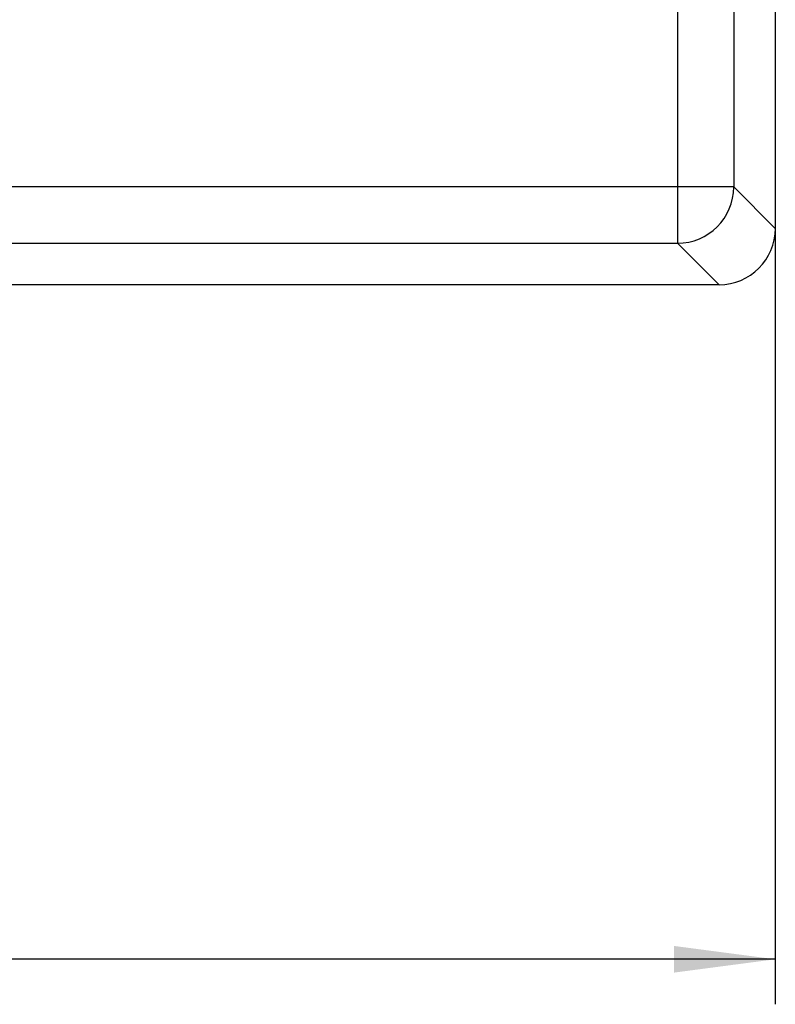
# Model space of a CAD drawing. Units: inches. Extents: x -20.4 to 20.1, y -5 to 17.8.
# Drawn here: x -7.8 to -6.4, y -1.8 to -0.1 of the extents above; entities that cross this region are included whole.
import ezdxf

# ---------------------------------------------------------------- set-up
doc = ezdxf.new("R2010")
doc.units = ezdxf.units.IN
doc.header["$MEASUREMENT"] = 0
doc.layers.add('1', color=7, linetype='Continuous')
doc.styles.add('CONVERTER_11', font='txt.shx', dxfattribs={"width": 0.9})
doc.dimstyles.new('ME10_DIM_12', dxfattribs={"dimtxt": 0.18, "dimasz": 0.18, "dimexe": 0.079921, "dimexo": 0.05, "dimgap": 0.1, "dimtad": 0, "dimtih": 1, "dimtoh": 1, "dimzin": 4, "dimdsep": 46, "dimtxsty": 'CONVERTER_11', "dimsah": 1, "dimcen": 0.09, "dimclrd": 2, "dimclre": 2, "dimclrt": 7, "dimadec": 0, "dimazin": 0, "dimtfac": 1, "dimtdec": 4, "dimtmove": 0, "dimatfit": 3, "dimfxl": 1, "dimtolj": 1, "dimtzin": 0, "dimarcsym": 0})

# ---------------------------------------------------------------- blocks, each defined once
blk = doc.blocks.new('58608__105', base_point=(-19.074, -0.536))
at = {"color": 124, "linetype": 'Continuous'}
for p, q in [((-6.5164, 0.9683), (-6.5164, -0.3625)), ((-6.6163, -0.0201), (-6.6163, -0.3625)), ((-6.6163, -0.3625), (-11.1675, -0.3625)), ((-6.6163, -0.3625), (-6.6163, -0.4624)), ((-6.5164, -0.3625), (-6.6163, -0.3625)), ((-6.4428, -0.4362), (-6.5164, -0.3625)), ((-11.1837, -0.4624), (-6.6163, -0.4624)), ((-6.5426, -0.536), (-6.6163, -0.4624))]:
    blk.add_line(p, q, dxfattribs=at)
at = {"color": 7, "linetype": 'Continuous'}
for p, q in [((-6.4428, 0.0247), (-6.4428, -0.4362)), ((-6.5426, -0.536), (-10.6901, -0.536))]:
    blk.add_line(p, q, dxfattribs=at)
at = {"color": 124, "linetype": 'Continuous'}
blk.add_arc((-6.6166, -0.3623), 0.1001, -89.8431, -0.1569, dxfattribs=at)
at = {"color": 7, "linetype": 'Continuous'}
blk.add_arc((-6.5426, -0.4362), 0.0999, -90, 0, dxfattribs=at)
blk = doc.blocks.new('47606-BNP__111', base_point=(-19.074, -0.536))
blk.add_blockref('58608__105', (-19.074, -0.536))
blk = doc.blocks.new('*D168')
at = {"layer": '1', "color": 2, "linetype": 'Continuous'}
for p, q in [((-6.4428, 0.9852), (-6.4428, -1.8132)), ((-18.4038, -0.0253), (-18.4038, -1.8132)), ((-12.7955, -1.7333), (-18.4038, -1.7333)), ((-6.4428, -1.7333), (-12.051, -1.7333))]:
    blk.add_line(p, q, dxfattribs=at)
at = {"layer": '1', "color": 2}
for points in [[(-18.2238, -1.7096), (-18.2238, -1.757), (-18.4038, -1.7333)], [(-6.6228, -1.757), (-6.6228, -1.7096), (-6.4428, -1.7333)]]:
    blk.add_solid(points, dxfattribs=at)
at = {"layer": '1', "color": 7, "insert": (-12.6955, -1.8233), "char_height": 0.18, "attachment_point": 7, "rotation": 0.0001, "line_spacing_factor": 0.60024, "style": 'CONVERTER_11'}
blk.add_mtext('11.96', dxfattribs=at)
blk = doc.blocks.new('3', base_point=(-12.4233, 2.5299))
blk.add_blockref('47606-BNP__111', (-19.074, -0.536))
at = {"layer": '1'}
dim = blk.add_linear_dim(base=(-6.4428, -1.7333), p1=(-18.4038, 0.0247), p2=(-6.4428, 1.0352), dimstyle='ME10_DIM_12', dxfattribs=at)
dim.commit()
dim.dimension.update_dxf_attribs({"geometry": '*D168', "text_midpoint": (-12.4233, -1.7333), "text_rotation": 0.0001})

msp = doc.modelspace()

# ---------------------------------------------------------------- block references
msp.add_blockref('3', (-12.4233, 2.5299))

doc.saveas('drawing.dxf')
